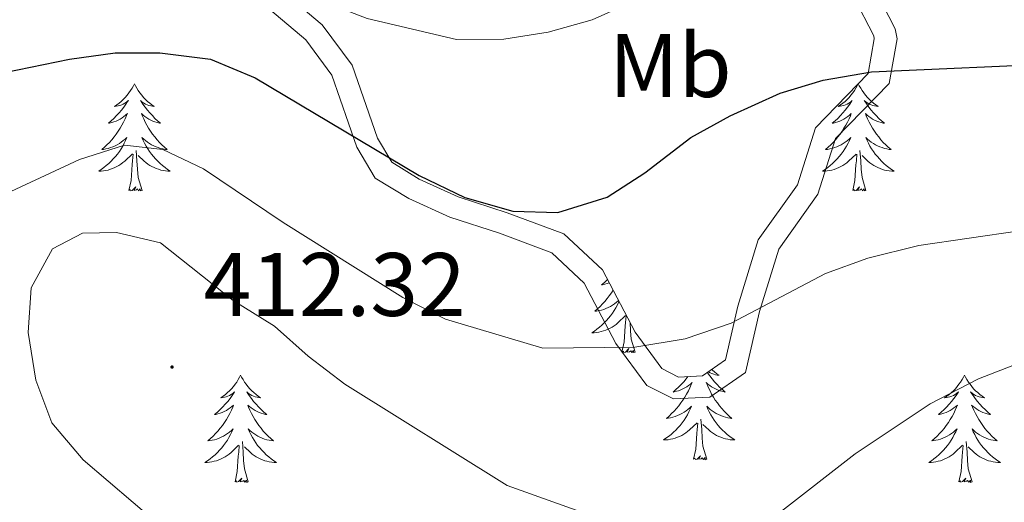
# Model space of a CAD drawing. Units: metres. Extents: x 586484 to 590976, y 4698502 to 4701528.
# Drawn here: x 589547 to 589656, y 4699032 to 4699085 of the extents above; entities that cross this region are included whole.
import ezdxf
from ezdxf.enums import TextEntityAlignment as Align

# ---------------------------------------------------------------- set-up
doc = ezdxf.new("R2010")
doc.units = ezdxf.units.M
doc.header["$MEASUREMENT"] = 0
for name, color, linetype, lineweight in [('Carátula', 7, 'Continuous', 5), ('Level 35', 92, 'Continuous', 0), ('Level 36', 19, 'Continuous', 40), ('Level 37', 92, 'Continuous', 0), ('Level 4', 36, 'Continuous', 30), ('Level 41', 19, 'Continuous', 0), ('Level 5', 36, 'Continuous', 0), ('Level 7', 1, 'Continuous', 0)]:
    doc.layers.add(name, color=color, linetype=linetype, lineweight=lineweight)
doc.styles.add('Arial', font='ARIAL.TTF', dxfattribs={"height": 0.2})

# ---------------------------------------------------------------- blocks, each defined once
blk = doc.blocks.new('5PATER')
at = {"layer": 'Carátula', "linetype": 'Continuous', "lineweight": 5}
h = blk.add_hatch(color=250, dxfattribs=at)
edge = h.paths.add_edge_path()
edge.add_ellipse((0, 0), major_axis=(-1.33, -1.34), ratio=0.999422, start_angle=0, end_angle=360)

msp = doc.modelspace()

# ---------------------------------------------------------------- linework, layer by layer
at = {"layer": 'Level 35', "color": 92, "linetype": 'Continuous', "lineweight": 0, "ltscale": 0.5}
msp.add_polyline3d([(589574.44, 4699089.7, 396.73), (589580.27, 4699084.77, 397.33), (589583.59, 4699080.3, 398.14), (589586.4, 4699072.17, 400.19), (589588, 4699069.49, 400.61), (589591.05, 4699067.59, 400.71), (589595.37, 4699065.63, 400.68), (589600.83, 4699063.85, 401.51), (589607.15, 4699061.52, 401.98), (589611.44, 4699057.5, 402.89), (589615.07, 4699050.58, 404.9), (589618.04, 4699046.52, 405.8), (589619.9, 4699045.58, 406), (589622.57, 4699045.71, 406.24), (589625.12, 4699047.51, 406.05), (589626.47, 4699053.49, 405.67), (589628.76, 4699060.87, 404.26), (589633.12, 4699066.99, 402.89), (589635.11, 4699073.33, 401.64), (589640.98, 4699079.36, 399.98), (589641.66, 4699083.21, 399.61), (589641.6, 4699083.55, 399.62), (589639.41, 4699087.8, 398.08)], dxfattribs=at)
at = {"layer": 'Level 36', "color": 92, "linetype": 'Continuous', "lineweight": 0}
for points in [[(589573.03, 4699087.69, 397.25), (589578.43, 4699083.1, 397.73), (589581.34, 4699079.16, 398.37), (589584.12, 4699071.15, 400.38), (589586.16, 4699067.73, 401.03), (589589.89, 4699065.44, 401.27), (589594.45, 4699063.38, 401.28), (589599.97, 4699061.58, 402.11), (589605.79, 4699059.42, 402.52), (589609.4, 4699056.03, 403.22), (589612.93, 4699049.31, 405.17), (589616.36, 4699044.63, 406.26), (589619.32, 4699043.15, 406.66), (589623.38, 4699043.33, 406.94), (589627.33, 4699046.09, 406.54), (589628.88, 4699052.88, 405.94), (589631.03, 4699059.82, 404.65), (589635.39, 4699065.94, 403.28), (589637.33, 4699072.11, 402.07), (589643.3, 4699078.26, 400.38), (589644.2, 4699083.23, 399.71), (589643.99, 4699084.33, 399.5), (589641.83, 4699088.54, 397.97)], [(589559.38, 4699078.21, 0.01), (589559.26, 4699077.99, 0.01), (589559.11, 4699077.71, 0.01), (589558.94, 4699077.45, 0.01), (589558.76, 4699077.19, 0.01), (589558.57, 4699076.94, 0.01), (589558.36, 4699076.7, 0.01), (589558.14, 4699076.48, 0.01), (589557.91, 4699076.26, 0.01), (589557.67, 4699076.06, 0.01), (589557.42, 4699075.87, 0.01), (589557.16, 4699075.69, 0.01), (589557.36, 4699075.71, 0.01), (589557.56, 4699075.75, 0.01), (589557.76, 4699075.81, 0.01), (589557.96, 4699075.87, 0.01), (589558.14, 4699075.96, 0.01), (589558.32, 4699076.06, 0.01), (589558.5, 4699076.17, 0.01), (589558.7, 4699076.36, 0.01), (589558.66, 4699076.3, 0.01), (589558.43, 4699075.95, 0.01), (589558.19, 4699075.62, 0.01), (589557.93, 4699075.29, 0.01), (589557.67, 4699074.97, 0.01), (589557.39, 4699074.67, 0.01), (589557.09, 4699074.37, 0.01), (589556.79, 4699074.09, 0.01), (589556.48, 4699073.82, 0.01), (589556.6, 4699073.84, 0.01), (589556.85, 4699073.9, 0.01), (589557.09, 4699073.97, 0.01), (589557.33, 4699074.06, 0.01), (589557.56, 4699074.17, 0.01), (589557.78, 4699074.28, 0.01), (589558, 4699074.41, 0.01), (589558.2, 4699074.56, 0.01), (589558.4, 4699074.72, 0.01), (589558.59, 4699074.89, 0.01), (589558.5, 4699074.67, 0.01), (589558.34, 4699074.3, 0.01), (589558.17, 4699073.95, 0.01), (589557.99, 4699073.6, 0.01), (589557.79, 4699073.26, 0.01), (589557.58, 4699072.93, 0.01), (589557.35, 4699072.61, 0.01), (589557.11, 4699072.3, 0.01), (589556.86, 4699071.99, 0.01), (589556.59, 4699071.7, 0.01), (589556.32, 4699071.42, 0.01), (589556.03, 4699071.15, 0.01), (589555.74, 4699070.89, 0.01), (589555.93, 4699070.92, 0.01), (589556.2, 4699070.97, 0.01), (589556.46, 4699071.03, 0.01), (589556.72, 4699071.11, 0.01), (589556.98, 4699071.2, 0.01), (589557.22, 4699071.31, 0.01), (589557.46, 4699071.43, 0.01), (589557.7, 4699071.57, 0.01), (589557.92, 4699071.72, 0.01), (589558.14, 4699071.89, 0.01), (589558.34, 4699072.06, 0.01), (589558.54, 4699072.25, 0.01), (589558.4, 4699071.92, 0.01)], [(589559.38, 4699078.21, 0.01), (589559.49, 4699077.99, 0.01), (589559.64, 4699077.71, 0.01), (589559.81, 4699077.45, 0.01), (589559.99, 4699077.19, 0.01), (589560.19, 4699076.94, 0.01), (589560.39, 4699076.7, 0.01), (589560.61, 4699076.48, 0.01), (589560.84, 4699076.26, 0.01), (589561.08, 4699076.06, 0.01), (589561.33, 4699075.87, 0.01), (589561.59, 4699075.69, 0.01), (589561.39, 4699075.71, 0.01), (589561.19, 4699075.75, 0.01), (589560.99, 4699075.81, 0.01), (589560.8, 4699075.87, 0.01), (589560.61, 4699075.96, 0.01), (589560.43, 4699076.06, 0.01), (589560.25, 4699076.17, 0.01), (589560.05, 4699076.36, 0.01), (589560.09, 4699076.3, 0.01), (589560.32, 4699075.95, 0.01), (589560.56, 4699075.62, 0.01), (589560.82, 4699075.29, 0.01), (589561.09, 4699074.97, 0.01), (589561.37, 4699074.67, 0.01), (589561.66, 4699074.37, 0.01), (589561.96, 4699074.09, 0.01), (589562.27, 4699073.82, 0.01), (589562.15, 4699073.84, 0.01), (589561.9, 4699073.9, 0.01), (589561.66, 4699073.97, 0.01), (589561.43, 4699074.06, 0.01), (589561.2, 4699074.17, 0.01), (589560.97, 4699074.28, 0.01), (589560.76, 4699074.41, 0.01), (589560.55, 4699074.56, 0.01), (589560.35, 4699074.72, 0.01), (589560.16, 4699074.89, 0.01), (589560.25, 4699074.67, 0.01), (589560.41, 4699074.3, 0.01), (589560.58, 4699073.95, 0.01), (589560.76, 4699073.6, 0.01), (589560.96, 4699073.26, 0.01), (589561.18, 4699072.93, 0.01), (589561.4, 4699072.61, 0.01), (589561.64, 4699072.3, 0.01), (589561.89, 4699071.99, 0.01), (589562.16, 4699071.7, 0.01), (589562.43, 4699071.42, 0.01), (589562.72, 4699071.15, 0.01), (589563.02, 4699070.89, 0.01), (589562.82, 4699070.92, 0.01), (589562.55, 4699070.97, 0.01), (589562.29, 4699071.03, 0.01), (589562.03, 4699071.11, 0.01), (589561.78, 4699071.2, 0.01), (589561.53, 4699071.31, 0.01), (589561.29, 4699071.43, 0.01), (589561.05, 4699071.57, 0.01), (589560.83, 4699071.72, 0.01), (589560.61, 4699071.89, 0.01), (589560.41, 4699072.06, 0.01), (589560.21, 4699072.25, 0.01), (589560.35, 4699071.92, 0.01)], [(589639.88, 4699078.21, 0.01), (589639.77, 4699077.99, 0.01), (589639.62, 4699077.71, 0.01), (589639.45, 4699077.45, 0.01), (589639.26, 4699077.19, 0.01), (589639.07, 4699076.94, 0.01), (589638.86, 4699076.7, 0.01), (589638.64, 4699076.48, 0.01), (589638.42, 4699076.26, 0.01), (589638.18, 4699076.06, 0.01), (589637.92, 4699075.87, 0.01), (589637.66, 4699075.69, 0.01), (589637.86, 4699075.71, 0.01), (589638.07, 4699075.75, 0.01), (589638.26, 4699075.81, 0.01), (589638.46, 4699075.87, 0.01), (589638.65, 4699075.96, 0.01), (589638.83, 4699076.06, 0.01), (589639, 4699076.17, 0.01), (589639.21, 4699076.36, 0.01), (589639.17, 4699076.3, 0.01), (589638.94, 4699075.95, 0.01), (589638.7, 4699075.61, 0.01), (589638.44, 4699075.29, 0.01), (589638.17, 4699074.97, 0.01), (589637.89, 4699074.67, 0.01), (589637.6, 4699074.37, 0.01), (589637.3, 4699074.09, 0.01), (589636.98, 4699073.82, 0.01), (589637.11, 4699073.84, 0.01), (589637.35, 4699073.9, 0.01), (589637.6, 4699073.97, 0.01), (589637.83, 4699074.06, 0.01), (589638.06, 4699074.17, 0.01), (589638.28, 4699074.28, 0.01), (589638.5, 4699074.41, 0.01), (589638.71, 4699074.56, 0.01), (589638.9, 4699074.72, 0.01), (589639.09, 4699074.89, 0.01), (589639, 4699074.66, 0.01), (589638.85, 4699074.3, 0.01), (589638.68, 4699073.95, 0.01), (589638.49, 4699073.6, 0.01), (589638.29, 4699073.26, 0.01), (589638.08, 4699072.93, 0.01), (589637.85, 4699072.61, 0.01), (589637.61, 4699072.3, 0.01), (589637.36, 4699071.99, 0.01), (589637.1, 4699071.7, 0.01), (589636.82, 4699071.42, 0.01), (589636.54, 4699071.15, 0.01), (589636.24, 4699070.89, 0.01), (589636.44, 4699070.92, 0.01), (589636.7, 4699070.97, 0.01), (589636.97, 4699071.03, 0.01), (589637.22, 4699071.11, 0.01), (589637.48, 4699071.2, 0.01), (589637.73, 4699071.31, 0.01), (589637.97, 4699071.43, 0.01), (589638.2, 4699071.57, 0.01), (589638.43, 4699071.72, 0.01), (589638.64, 4699071.88, 0.01), (589638.85, 4699072.06, 0.01), (589639.04, 4699072.25, 0.01), (589638.9, 4699071.92, 0.01)], [(589639.88, 4699078.21, 0.01), (589639.99, 4699077.99, 0.01), (589640.15, 4699077.71, 0.01), (589640.32, 4699077.45, 0.01), (589640.5, 4699077.19, 0.01), (589640.69, 4699076.94, 0.01), (589640.9, 4699076.7, 0.01), (589641.12, 4699076.48, 0.01), (589641.35, 4699076.26, 0.01), (589641.59, 4699076.06, 0.01), (589641.84, 4699075.87, 0.01), (589642.1, 4699075.69, 0.01), (589641.9, 4699075.71, 0.01), (589641.7, 4699075.75, 0.01), (589641.5, 4699075.81, 0.01), (589641.3, 4699075.87, 0.01), (589641.11, 4699075.96, 0.01), (589640.93, 4699076.06, 0.01), (589640.76, 4699076.17, 0.01), (589640.55, 4699076.36, 0.01), (589640.59, 4699076.3, 0.01), (589640.82, 4699075.95, 0.01), (589641.07, 4699075.61, 0.01), (589641.32, 4699075.29, 0.01), (589641.59, 4699074.97, 0.01), (589641.87, 4699074.67, 0.01), (589642.16, 4699074.37, 0.01), (589642.47, 4699074.09, 0.01), (589642.78, 4699073.82, 0.01), (589642.66, 4699073.84, 0.01), (589642.41, 4699073.9, 0.01), (589642.17, 4699073.97, 0.01), (589641.93, 4699074.06, 0.01), (589641.7, 4699074.17, 0.01), (589641.48, 4699074.28, 0.01), (589641.26, 4699074.41, 0.01), (589641.05, 4699074.56, 0.01), (589640.86, 4699074.72, 0.01), (589640.67, 4699074.89, 0.01), (589640.76, 4699074.66, 0.01), (589640.91, 4699074.3, 0.01), (589641.08, 4699073.95, 0.01), (589641.27, 4699073.6, 0.01), (589641.47, 4699073.26, 0.01), (589641.68, 4699072.93, 0.01), (589641.91, 4699072.61, 0.01), (589642.15, 4699072.3, 0.01), (589642.4, 4699071.99, 0.01), (589642.66, 4699071.7, 0.01), (589642.94, 4699071.42, 0.01), (589643.22, 4699071.15, 0.01), (589643.52, 4699070.89, 0.01), (589643.33, 4699070.92, 0.01), (589643.06, 4699070.97, 0.01), (589642.8, 4699071.03, 0.01), (589642.54, 4699071.11, 0.01), (589642.28, 4699071.2, 0.01), (589642.03, 4699071.31, 0.01), (589641.79, 4699071.43, 0.01), (589641.56, 4699071.57, 0.01), (589641.33, 4699071.72, 0.01), (589641.12, 4699071.88, 0.01), (589640.91, 4699072.06, 0.01), (589640.72, 4699072.25, 0.01), (589640.86, 4699071.92, 0.01)], [(589558.4, 4699071.92, 0.01), (589558.24, 4699071.6, 0.01), (589558.08, 4699071.29, 0.01), (589557.89, 4699070.98, 0.01), (589557.7, 4699070.69, 0.01), (589557.48, 4699070.4, 0.01), (589557.26, 4699070.12, 0.01), (589557.03, 4699069.85, 0.01), (589556.78, 4699069.59, 0.01), (589556.52, 4699069.35, 0.01), (589556.25, 4699069.11, 0.01), (589555.98, 4699068.89, 0.01), (589555.69, 4699068.68, 0.01), (589555.4, 4699068.49, 0.01), (589555.66, 4699068.5, 0.01), (589555.92, 4699068.53, 0.01), (589556.19, 4699068.57, 0.01), (589556.44, 4699068.62, 0.01), (589556.7, 4699068.7, 0.01), (589556.95, 4699068.78, 0.01), (589557.19, 4699068.89, 0.01), (589557.43, 4699069, 0.01), (589557.66, 4699069.13, 0.01), (589557.88, 4699069.28, 0.01), (589558.1, 4699069.44, 0.01), (589558.3, 4699069.61, 0.01), (589559.15, 4699070.41, 0.01)], [(589560.35, 4699071.92, 0.01), (589560.51, 4699071.6, 0.01), (589560.68, 4699071.29, 0.01), (589560.86, 4699070.98, 0.01), (589561.06, 4699070.69, 0.01), (589561.27, 4699070.4, 0.01), (589561.49, 4699070.12, 0.01), (589561.72, 4699069.85, 0.01), (589561.97, 4699069.59, 0.01), (589562.23, 4699069.35, 0.01), (589562.5, 4699069.11, 0.01), (589562.78, 4699068.89, 0.01), (589563.07, 4699068.68, 0.01), (589563.36, 4699068.49, 0.01), (589563.09, 4699068.5, 0.01), (589562.83, 4699068.53, 0.01), (589562.57, 4699068.57, 0.01), (589562.31, 4699068.62, 0.01), (589562.05, 4699068.7, 0.01), (589561.8, 4699068.78, 0.01), (589561.56, 4699068.89, 0.01), (589561.32, 4699069, 0.01), (589561.09, 4699069.13, 0.01), (589560.87, 4699069.28, 0.01), (589560.66, 4699069.44, 0.01), (589560.45, 4699069.61, 0.01), (589559.79, 4699070.23, 0.01)], [(589638.9, 4699071.92, 0.01), (589638.75, 4699071.6, 0.01), (589638.58, 4699071.29, 0.01), (589638.4, 4699070.98, 0.01), (589638.2, 4699070.68, 0.01), (589637.99, 4699070.4, 0.01), (589637.77, 4699070.12, 0.01), (589637.53, 4699069.85, 0.01), (589637.29, 4699069.59, 0.01), (589637.03, 4699069.35, 0.01), (589636.76, 4699069.11, 0.01), (589636.48, 4699068.89, 0.01), (589636.19, 4699068.68, 0.01), (589635.9, 4699068.49, 0.01), (589636.17, 4699068.5, 0.01), (589636.43, 4699068.53, 0.01), (589636.69, 4699068.57, 0.01), (589636.95, 4699068.62, 0.01), (589637.2, 4699068.69, 0.01), (589637.46, 4699068.78, 0.01), (589637.7, 4699068.89, 0.01), (589637.94, 4699069, 0.01), (589638.17, 4699069.13, 0.01), (589638.39, 4699069.28, 0.01), (589638.6, 4699069.43, 0.01), (589638.8, 4699069.61, 0.01), (589639.65, 4699070.4, 0.01)], [(589640.86, 4699071.92, 0.01), (589641.01, 4699071.6, 0.01), (589641.18, 4699071.29, 0.01), (589641.36, 4699070.98, 0.01), (589641.56, 4699070.68, 0.01), (589641.77, 4699070.4, 0.01), (589642, 4699070.12, 0.01), (589642.23, 4699069.85, 0.01), (589642.48, 4699069.59, 0.01), (589642.73, 4699069.35, 0.01), (589643, 4699069.11, 0.01), (589643.28, 4699068.89, 0.01), (589643.57, 4699068.68, 0.01), (589643.86, 4699068.49, 0.01), (589643.6, 4699068.5, 0.01), (589643.33, 4699068.53, 0.01), (589643.07, 4699068.57, 0.01), (589642.81, 4699068.62, 0.01), (589642.56, 4699068.69, 0.01), (589642.31, 4699068.78, 0.01), (589642.06, 4699068.89, 0.01), (589641.82, 4699069, 0.01), (589641.6, 4699069.13, 0.01), (589641.37, 4699069.28, 0.01), (589641.16, 4699069.43, 0.01), (589640.96, 4699069.61, 0.01), (589640.3, 4699070.23, 0.01)], [(589558.76, 4699066.36, 0.01), (589559, 4699067.47, 0.01), (589559.12, 4699069.22, 0.01), (589559.16, 4699069.65, 0.01), (589559.23, 4699070.37, 0.01)], [(589560.23, 4699066.36, 0.01), (589559.8, 4699067.8, 0.01), (589559.71, 4699068.7, 0.01), (589559.66, 4699069.65, 0.01), (589559.56, 4699070.81, 0.01)], [(589639.26, 4699066.35, 0.01), (589639.51, 4699067.47, 0.01), (589639.62, 4699069.21, 0.01), (589639.67, 4699069.65, 0.01), (589639.73, 4699070.37, 0.01)], [(589640.73, 4699066.35, 0.01), (589640.3, 4699067.79, 0.01), (589640.21, 4699068.7, 0.01), (589640.17, 4699069.65, 0.01), (589640.06, 4699070.81, 0.01)], [(589560.23, 4699066.36, 0.01), (589560.05, 4699066.29, 0.01), (589560.03, 4699066.53, 0.01), (589559.84, 4699066.31, 0.01), (589559.72, 4699066.51, 0.01), (589559.6, 4699066.4, 0.01), (589559.33, 4699066.35, 0.01), (589559.53, 4699066.74, 0.01), (589559.14, 4699066.36, 0.01), (589558.96, 4699066.31, 0.01), (589558.91, 4699066.47, 0.01), (589558.76, 4699066.36, 0.01)], [(589640.73, 4699066.35, 0.01), (589640.56, 4699066.29, 0.01), (589640.54, 4699066.53, 0.01), (589640.35, 4699066.3, 0.01), (589640.23, 4699066.51, 0.01), (589640.11, 4699066.4, 0.01), (589639.84, 4699066.35, 0.01), (589640.03, 4699066.74, 0.01), (589639.65, 4699066.36, 0.01), (589639.46, 4699066.3, 0.01), (589639.42, 4699066.47, 0.01), (589639.26, 4699066.35, 0.01)], [(589612, 4699056.45, 0.01), (589611.94, 4699056.39, 0.01), (589611.64, 4699056.11, 0.01), (589611.32, 4699055.83, 0.01), (589611.45, 4699055.86, 0.01), (589611.69, 4699055.92, 0.01), (589611.94, 4699055.99, 0.01), (589612.17, 4699056.08, 0.01), (589612.19, 4699056.08, 0.01)], [(589612.62, 4699055.26, 0.01), (589612.42, 4699054.95, 0.01), (589612.19, 4699054.62, 0.01), (589611.96, 4699054.31, 0.01), (589611.7, 4699054.01, 0.01), (589611.44, 4699053.72, 0.01), (589611.16, 4699053.44, 0.01), (589610.88, 4699053.17, 0.01), (589610.58, 4699052.91, 0.01), (589610.78, 4699052.93, 0.01), (589611.04, 4699052.98, 0.01), (589611.31, 4699053.04, 0.01), (589611.57, 4699053.12, 0.01), (589611.82, 4699053.22, 0.01), (589612.07, 4699053.32, 0.01), (589612.31, 4699053.45, 0.01), (589612.54, 4699053.59, 0.01), (589612.77, 4699053.73, 0.01), (589612.98, 4699053.9, 0.01), (589613.19, 4699054.07, 0.01), (589613.22, 4699054.11, 0.01)], [(589613.28, 4699054.01, 0.01), (589613.24, 4699053.94, 0.01), (589613.09, 4699053.61, 0.01), (589612.92, 4699053.3, 0.01), (589612.74, 4699053, 0.01), (589612.54, 4699052.7, 0.01), (589612.33, 4699052.41, 0.01), (589612.11, 4699052.13, 0.01), (589611.87, 4699051.87, 0.01), (589611.63, 4699051.61, 0.01), (589611.37, 4699051.36, 0.01), (589611.1, 4699051.13, 0.01), (589610.82, 4699050.91, 0.01), (589610.53, 4699050.7, 0.01), (589610.24, 4699050.51, 0.01), (589610.51, 4699050.51, 0.01), (589610.77, 4699050.54, 0.01), (589611.03, 4699050.58, 0.01), (589611.29, 4699050.64, 0.01), (589611.55, 4699050.71, 0.01), (589611.8, 4699050.8, 0.01), (589612.04, 4699050.9, 0.01), (589612.28, 4699051.02, 0.01), (589612.51, 4699051.15, 0.01), (589612.73, 4699051.29, 0.01), (589612.94, 4699051.45, 0.01), (589613.15, 4699051.62, 0.01), (589613.99, 4699052.42, 0.01)], [(589613.6, 4699048.37, 0.01), (589613.85, 4699049.49, 0.01), (589613.96, 4699051.23, 0.01), (589614.01, 4699051.66, 0.01), (589614.07, 4699052.39, 0.01)], [(589615.07, 4699048.37, 0.01), (589614.64, 4699049.81, 0.01), (589614.55, 4699050.71, 0.01), (589614.51, 4699051.66, 0.01)], [(589615.07, 4699048.37, 0.01), (589614.9, 4699048.3, 0.01), (589614.88, 4699048.54, 0.01), (589614.69, 4699048.32, 0.01), (589614.57, 4699048.52, 0.01), (589614.45, 4699048.41, 0.01), (589614.18, 4699048.36, 0.01), (589614.37, 4699048.75, 0.01), (589613.99, 4699048.37, 0.01), (589613.8, 4699048.32, 0.01), (589613.76, 4699048.48, 0.01), (589613.6, 4699048.37, 0.01)], [(589623.1, 4699046.08, 0.01), (589623.12, 4699046.05, 0.01), (589623.37, 4699045.71, 0.01), (589623.62, 4699045.39, 0.01), (589623.89, 4699045.07, 0.01), (589624.17, 4699044.76, 0.01), (589624.46, 4699044.47, 0.01), (589624.77, 4699044.19, 0.01), (589625.08, 4699043.92, 0.01), (589624.96, 4699043.94, 0.01), (589624.71, 4699044, 0.01), (589624.47, 4699044.07, 0.01), (589624.23, 4699044.16, 0.01), (589624, 4699044.26, 0.01), (589623.78, 4699044.38, 0.01), (589623.56, 4699044.51, 0.01), (589623.36, 4699044.65, 0.01), (589623.16, 4699044.81, 0.01), (589622.97, 4699044.98, 0.01), (589623.06, 4699044.76, 0.01), (589623.22, 4699044.4, 0.01), (589623.39, 4699044.05, 0.01), (589623.57, 4699043.7, 0.01), (589623.77, 4699043.36, 0.01), (589623.98, 4699043.03, 0.01), (589624.21, 4699042.71, 0.01), (589624.45, 4699042.39, 0.01), (589624.7, 4699042.09, 0.01), (589624.96, 4699041.8, 0.01), (589625.24, 4699041.52, 0.01), (589625.53, 4699041.25, 0.01), (589625.82, 4699040.99, 0.01), (589625.63, 4699041.01, 0.01), (589625.36, 4699041.06, 0.01), (589625.1, 4699041.12, 0.01)], [(589623.58, 4699046.42, 0.01), (589623.65, 4699046.36, 0.01), (589623.89, 4699046.15, 0.01), (589624.14, 4699045.96, 0.01), (589624.4, 4699045.79, 0.01), (589624.2, 4699045.81, 0.01), (589624, 4699045.85, 0.01), (589623.8, 4699045.9, 0.01), (589623.6, 4699045.97, 0.01), (589623.41, 4699046.05, 0.01), (589623.23, 4699046.15, 0.01), (589623.22, 4699046.17, 0.01)], [(589571.19, 4699045.79, 0.01), (589571.08, 4699045.57, 0.01), (589570.93, 4699045.3, 0.01), (589570.76, 4699045.03, 0.01), (589570.58, 4699044.78, 0.01), (589570.38, 4699044.53, 0.01), (589570.18, 4699044.29, 0.01), (589569.96, 4699044.07, 0.01), (589569.73, 4699043.85, 0.01), (589569.49, 4699043.65, 0.01), (589569.24, 4699043.45, 0.01), (589568.98, 4699043.28, 0.01), (589569.17, 4699043.3, 0.01), (589569.38, 4699043.34, 0.01), (589569.58, 4699043.39, 0.01), (589569.77, 4699043.46, 0.01), (589569.96, 4699043.55, 0.01), (589570.14, 4699043.65, 0.01), (589570.32, 4699043.76, 0.01), (589570.52, 4699043.95, 0.01), (589570.48, 4699043.88, 0.01), (589570.25, 4699043.54, 0.01), (589570.01, 4699043.2, 0.01), (589569.75, 4699042.88, 0.01), (589569.48, 4699042.56, 0.01), (589569.2, 4699042.26, 0.01), (589568.91, 4699041.96, 0.01), (589568.61, 4699041.68, 0.01), (589568.29, 4699041.41, 0.01), (589568.42, 4699041.43, 0.01), (589568.66, 4699041.49, 0.01), (589568.91, 4699041.56, 0.01), (589569.14, 4699041.65, 0.01), (589569.37, 4699041.75, 0.01), (589569.6, 4699041.87, 0.01), (589569.81, 4699042, 0.01), (589570.02, 4699042.15, 0.01), (589570.22, 4699042.3, 0.01), (589570.4, 4699042.47, 0.01), (589570.32, 4699042.25, 0.01), (589570.16, 4699041.89, 0.01), (589569.99, 4699041.54, 0.01), (589569.8, 4699041.19, 0.01), (589569.6, 4699040.85, 0.01), (589569.39, 4699040.52, 0.01), (589569.16, 4699040.2, 0.01), (589568.92, 4699039.89, 0.01), (589568.67, 4699039.58, 0.01), (589568.41, 4699039.29, 0.01), (589568.14, 4699039.01, 0.01), (589567.85, 4699038.74, 0.01), (589567.55, 4699038.48, 0.01), (589567.75, 4699038.51, 0.01), (589568.01, 4699038.55, 0.01), (589568.28, 4699038.62, 0.01), (589568.54, 4699038.69, 0.01), (589568.79, 4699038.79, 0.01), (589569.04, 4699038.9, 0.01), (589569.28, 4699039.02, 0.01), (589569.51, 4699039.16, 0.01), (589569.74, 4699039.31, 0.01), (589569.96, 4699039.47, 0.01), (589570.16, 4699039.65, 0.01), (589570.36, 4699039.84, 0.01), (589570.22, 4699039.51, 0.01)], [(589571.19, 4699045.79, 0.01), (589571.3, 4699045.57, 0.01), (589571.46, 4699045.3, 0.01), (589571.63, 4699045.03, 0.01), (589571.81, 4699044.78, 0.01), (589572, 4699044.53, 0.01), (589572.21, 4699044.29, 0.01), (589572.43, 4699044.07, 0.01), (589572.66, 4699043.85, 0.01), (589572.9, 4699043.65, 0.01), (589573.15, 4699043.45, 0.01), (589573.41, 4699043.28, 0.01), (589573.21, 4699043.3, 0.01), (589573.01, 4699043.34, 0.01), (589572.81, 4699043.39, 0.01), (589572.61, 4699043.46, 0.01), (589572.42, 4699043.55, 0.01), (589572.24, 4699043.65, 0.01), (589572.07, 4699043.76, 0.01), (589571.86, 4699043.95, 0.01), (589571.9, 4699043.88, 0.01), (589572.14, 4699043.54, 0.01), (589572.38, 4699043.2, 0.01), (589572.63, 4699042.88, 0.01), (589572.9, 4699042.56, 0.01), (589573.18, 4699042.26, 0.01), (589573.47, 4699041.96, 0.01), (589573.78, 4699041.68, 0.01), (589574.09, 4699041.41, 0.01), (589573.97, 4699041.43, 0.01), (589573.72, 4699041.49, 0.01), (589573.48, 4699041.56, 0.01), (589573.24, 4699041.65, 0.01), (589573.01, 4699041.75, 0.01), (589572.79, 4699041.87, 0.01), (589572.57, 4699042, 0.01), (589572.36, 4699042.15, 0.01), (589572.17, 4699042.3, 0.01), (589571.98, 4699042.47, 0.01), (589572.07, 4699042.25, 0.01), (589572.22, 4699041.89, 0.01), (589572.4, 4699041.54, 0.01), (589572.58, 4699041.19, 0.01), (589572.78, 4699040.85, 0.01), (589572.99, 4699040.52, 0.01), (589573.22, 4699040.2, 0.01), (589573.46, 4699039.89, 0.01), (589573.71, 4699039.58, 0.01), (589573.97, 4699039.29, 0.01), (589574.25, 4699039.01, 0.01), (589574.54, 4699038.74, 0.01), (589574.83, 4699038.48, 0.01), (589574.64, 4699038.51, 0.01), (589574.37, 4699038.55, 0.01), (589574.11, 4699038.62, 0.01), (589573.85, 4699038.69, 0.01), (589573.59, 4699038.79, 0.01), (589573.34, 4699038.9, 0.01), (589573.1, 4699039.02, 0.01), (589572.87, 4699039.16, 0.01), (589572.64, 4699039.31, 0.01), (589572.43, 4699039.47, 0.01), (589572.22, 4699039.65, 0.01), (589572.03, 4699039.84, 0.01), (589572.17, 4699039.51, 0.01)], [(589620.93, 4699045.63, 0.01), (589620.74, 4699045.39, 0.01), (589620.47, 4699045.07, 0.01), (589620.19, 4699044.76, 0.01), (589619.9, 4699044.47, 0.01), (589619.6, 4699044.19, 0.01), (589619.28, 4699043.92, 0.01), (589619.41, 4699043.94, 0.01), (589619.65, 4699044, 0.01), (589619.9, 4699044.07, 0.01), (589620.13, 4699044.16, 0.01), (589620.36, 4699044.26, 0.01), (589620.59, 4699044.38, 0.01), (589620.8, 4699044.51, 0.01), (589621.01, 4699044.65, 0.01), (589621.21, 4699044.81, 0.01), (589621.39, 4699044.98, 0.01), (589621.3, 4699044.76, 0.01), (589621.15, 4699044.4, 0.01), (589620.98, 4699044.05, 0.01), (589620.79, 4699043.7, 0.01), (589620.59, 4699043.36, 0.01), (589620.38, 4699043.03, 0.01), (589620.15, 4699042.71, 0.01), (589619.92, 4699042.39, 0.01), (589619.66, 4699042.09, 0.01), (589619.4, 4699041.8, 0.01), (589619.12, 4699041.52, 0.01), (589618.84, 4699041.25, 0.01), (589618.54, 4699040.99, 0.01), (589618.74, 4699041.01, 0.01), (589619, 4699041.06, 0.01), (589619.27, 4699041.12, 0.01), (589619.53, 4699041.2, 0.01)], [(589651.7, 4699045.79, 0.01), (589651.59, 4699045.57, 0.01), (589651.43, 4699045.3, 0.01), (589651.26, 4699045.03, 0.01), (589651.08, 4699044.78, 0.01), (589650.89, 4699044.53, 0.01), (589650.68, 4699044.29, 0.01), (589650.46, 4699044.06, 0.01), (589650.23, 4699043.85, 0.01), (589649.99, 4699043.65, 0.01), (589649.74, 4699043.45, 0.01), (589649.48, 4699043.28, 0.01), (589649.68, 4699043.3, 0.01), (589649.88, 4699043.34, 0.01), (589650.08, 4699043.39, 0.01), (589650.28, 4699043.46, 0.01), (589650.46, 4699043.55, 0.01), (589650.65, 4699043.65, 0.01), (589650.82, 4699043.76, 0.01), (589651.02, 4699043.95, 0.01), (589650.98, 4699043.88, 0.01), (589650.75, 4699043.54, 0.01), (589650.51, 4699043.2, 0.01), (589650.26, 4699042.88, 0.01), (589649.99, 4699042.56, 0.01), (589649.71, 4699042.25, 0.01), (589649.42, 4699041.96, 0.01), (589649.11, 4699041.68, 0.01), (589648.8, 4699041.41, 0.01), (589648.92, 4699041.43, 0.01), (589649.17, 4699041.49, 0.01), (589649.41, 4699041.56, 0.01), (589649.65, 4699041.65, 0.01), (589649.88, 4699041.75, 0.01), (589650.1, 4699041.87, 0.01), (589650.32, 4699042, 0.01), (589650.52, 4699042.15, 0.01), (589650.72, 4699042.3, 0.01), (589650.91, 4699042.47, 0.01), (589650.82, 4699042.25, 0.01), (589650.66, 4699041.89, 0.01), (589650.49, 4699041.54, 0.01), (589650.31, 4699041.19, 0.01), (589650.11, 4699040.85, 0.01), (589649.9, 4699040.52, 0.01), (589649.67, 4699040.2, 0.01), (589649.43, 4699039.88, 0.01), (589649.18, 4699039.58, 0.01), (589648.92, 4699039.29, 0.01), (589648.64, 4699039.01, 0.01), (589648.35, 4699038.74, 0.01), (589648.06, 4699038.48, 0.01), (589648.25, 4699038.51, 0.01), (589648.52, 4699038.55, 0.01), (589648.78, 4699038.61, 0.01), (589649.04, 4699038.69, 0.01), (589649.3, 4699038.79, 0.01), (589649.54, 4699038.9, 0.01), (589649.78, 4699039.02, 0.01), (589650.02, 4699039.16, 0.01), (589650.24, 4699039.31, 0.01), (589650.46, 4699039.47, 0.01), (589650.67, 4699039.65, 0.01), (589650.86, 4699039.83, 0.01), (589650.72, 4699039.51, 0.01)], [(589651.7, 4699045.79, 0.01), (589651.81, 4699045.57, 0.01), (589651.96, 4699045.3, 0.01), (589652.13, 4699045.03, 0.01), (589652.31, 4699044.78, 0.01), (589652.51, 4699044.53, 0.01), (589652.71, 4699044.29, 0.01), (589652.93, 4699044.06, 0.01), (589653.16, 4699043.85, 0.01), (589653.4, 4699043.65, 0.01), (589653.65, 4699043.45, 0.01), (589653.91, 4699043.28, 0.01), (589653.72, 4699043.3, 0.01), (589653.51, 4699043.34, 0.01), (589653.31, 4699043.39, 0.01), (589653.12, 4699043.46, 0.01), (589652.93, 4699043.55, 0.01), (589652.75, 4699043.65, 0.01), (589652.57, 4699043.76, 0.01), (589652.37, 4699043.95, 0.01), (589652.41, 4699043.88, 0.01), (589652.64, 4699043.54, 0.01), (589652.88, 4699043.2, 0.01), (589653.14, 4699042.88, 0.01), (589653.41, 4699042.56, 0.01), (589653.69, 4699042.25, 0.01), (589653.98, 4699041.96, 0.01), (589654.28, 4699041.68, 0.01), (589654.6, 4699041.41, 0.01), (589654.47, 4699041.43, 0.01), (589654.22, 4699041.49, 0.01), (589653.98, 4699041.56, 0.01), (589653.75, 4699041.65, 0.01), (589653.52, 4699041.75, 0.01), (589653.29, 4699041.87, 0.01), (589653.08, 4699042, 0.01), (589652.87, 4699042.15, 0.01), (589652.67, 4699042.3, 0.01), (589652.49, 4699042.47, 0.01), (589652.57, 4699042.25, 0.01), (589652.73, 4699041.89, 0.01), (589652.9, 4699041.54, 0.01), (589653.09, 4699041.19, 0.01), (589653.29, 4699040.85, 0.01), (589653.5, 4699040.52, 0.01), (589653.72, 4699040.2, 0.01), (589653.96, 4699039.88, 0.01), (589654.22, 4699039.58, 0.01), (589654.48, 4699039.29, 0.01), (589654.75, 4699039.01, 0.01), (589655.04, 4699038.74, 0.01), (589655.34, 4699038.48, 0.01), (589655.14, 4699038.51, 0.01), (589654.88, 4699038.55, 0.01), (589654.61, 4699038.61, 0.01), (589654.35, 4699038.69, 0.01), (589654.1, 4699038.79, 0.01), (589653.85, 4699038.9, 0.01), (589653.61, 4699039.02, 0.01), (589653.38, 4699039.16, 0.01), (589653.15, 4699039.31, 0.01), (589652.93, 4699039.47, 0.01), (589652.73, 4699039.65, 0.01), (589652.53, 4699039.83, 0.01), (589652.67, 4699039.51, 0.01)], [(589619.53, 4699041.2, 0.01), (589619.78, 4699041.3, 0.01), (589620.03, 4699041.41, 0.01), (589620.27, 4699041.53, 0.01), (589620.5, 4699041.67, 0.01), (589620.73, 4699041.82, 0.01), (589620.94, 4699041.98, 0.01), (589621.15, 4699042.16, 0.01), (589621.35, 4699042.34, 0.01), (589621.2, 4699042.02, 0.01), (589621.05, 4699041.7, 0.01), (589620.88, 4699041.38, 0.01), (589620.7, 4699041.08, 0.01), (589620.5, 4699040.78, 0.01), (589620.29, 4699040.49, 0.01), (589620.07, 4699040.21, 0.01), (589619.83, 4699039.95, 0.01), (589619.59, 4699039.69, 0.01), (589619.33, 4699039.44, 0.01), (589619.06, 4699039.21, 0.01), (589618.78, 4699038.99, 0.01), (589618.49, 4699038.78, 0.01), (589618.2, 4699038.59, 0.01), (589618.47, 4699038.6, 0.01), (589618.73, 4699038.62, 0.01), (589618.99, 4699038.66, 0.01), (589619.25, 4699038.72, 0.01), (589619.51, 4699038.79, 0.01), (589619.76, 4699038.88, 0.01), (589620, 4699038.98, 0.01), (589620.24, 4699039.1, 0.01), (589620.47, 4699039.23, 0.01), (589620.69, 4699039.37, 0.01), (589620.9, 4699039.53, 0.01), (589621.11, 4699039.7, 0.01), (589621.95, 4699040.5, 0.01)], [(589625.1, 4699041.12, 0.01), (589624.84, 4699041.2, 0.01), (589624.58, 4699041.3, 0.01), (589624.34, 4699041.41, 0.01), (589624.09, 4699041.53, 0.01), (589623.86, 4699041.67, 0.01), (589623.64, 4699041.82, 0.01), (589623.42, 4699041.98, 0.01), (589623.21, 4699042.16, 0.01), (589623.02, 4699042.34, 0.01), (589623.16, 4699042.02, 0.01), (589623.31, 4699041.7, 0.01), (589623.48, 4699041.38, 0.01), (589623.67, 4699041.08, 0.01), (589623.86, 4699040.78, 0.01), (589624.07, 4699040.49, 0.01), (589624.3, 4699040.21, 0.01), (589624.53, 4699039.95, 0.01), (589624.78, 4699039.69, 0.01), (589625.04, 4699039.44, 0.01), (589625.3, 4699039.21, 0.01), (589625.58, 4699038.99, 0.01), (589625.87, 4699038.78, 0.01), (589626.16, 4699038.59, 0.01), (589625.9, 4699038.6, 0.01), (589625.63, 4699038.62, 0.01), (589625.37, 4699038.66, 0.01), (589625.11, 4699038.72, 0.01), (589624.86, 4699038.79, 0.01), (589624.61, 4699038.88, 0.01), (589624.36, 4699038.98, 0.01), (589624.13, 4699039.1, 0.01), (589623.9, 4699039.23, 0.01), (589623.67, 4699039.37, 0.01), (589623.46, 4699039.53, 0.01), (589623.26, 4699039.7, 0.01), (589622.6, 4699040.32, 0.01)], [(589621.56, 4699036.45, 0.01), (589621.81, 4699037.57, 0.01), (589621.92, 4699039.31, 0.01), (589621.97, 4699039.74, 0.01), (589622.03, 4699040.47, 0.01)], [(589623.03, 4699036.45, 0.01), (589622.6, 4699037.89, 0.01), (589622.51, 4699038.79, 0.01), (589622.47, 4699039.74, 0.01), (589622.36, 4699040.91, 0.01)], [(589570.22, 4699039.51, 0.01), (589570.06, 4699039.19, 0.01), (589569.89, 4699038.87, 0.01), (589569.71, 4699038.57, 0.01), (589569.51, 4699038.27, 0.01), (589569.3, 4699037.98, 0.01), (589569.08, 4699037.71, 0.01), (589568.84, 4699037.44, 0.01), (589568.6, 4699037.18, 0.01), (589568.34, 4699036.93, 0.01), (589568.07, 4699036.7, 0.01), (589567.79, 4699036.48, 0.01), (589567.5, 4699036.27, 0.01), (589567.21, 4699036.08, 0.01), (589567.48, 4699036.09, 0.01), (589567.74, 4699036.11, 0.01), (589568, 4699036.15, 0.01), (589568.26, 4699036.21, 0.01), (589568.52, 4699036.28, 0.01), (589568.77, 4699036.37, 0.01), (589569.01, 4699036.47, 0.01), (589569.25, 4699036.59, 0.01), (589569.48, 4699036.72, 0.01), (589569.7, 4699036.87, 0.01), (589569.91, 4699037.02, 0.01), (589570.12, 4699037.19, 0.01), (589570.96, 4699037.99, 0.01)], [(589572.17, 4699039.51, 0.01), (589572.32, 4699039.19, 0.01), (589572.49, 4699038.87, 0.01), (589572.68, 4699038.57, 0.01), (589572.87, 4699038.27, 0.01), (589573.08, 4699037.98, 0.01), (589573.31, 4699037.71, 0.01), (589573.54, 4699037.44, 0.01), (589573.79, 4699037.18, 0.01), (589574.04, 4699036.93, 0.01), (589574.31, 4699036.7, 0.01), (589574.59, 4699036.48, 0.01), (589574.88, 4699036.27, 0.01), (589575.17, 4699036.08, 0.01), (589574.91, 4699036.09, 0.01), (589574.64, 4699036.11, 0.01), (589574.38, 4699036.15, 0.01), (589574.12, 4699036.21, 0.01), (589573.87, 4699036.28, 0.01), (589573.62, 4699036.37, 0.01), (589573.37, 4699036.47, 0.01), (589573.14, 4699036.59, 0.01), (589572.91, 4699036.72, 0.01), (589572.68, 4699036.87, 0.01), (589572.47, 4699037.02, 0.01), (589572.27, 4699037.19, 0.01), (589571.61, 4699037.81, 0.01)], [(589650.72, 4699039.51, 0.01), (589650.56, 4699039.19, 0.01), (589650.4, 4699038.87, 0.01), (589650.21, 4699038.57, 0.01), (589650.02, 4699038.27, 0.01), (589649.81, 4699037.98, 0.01), (589649.58, 4699037.71, 0.01), (589649.35, 4699037.44, 0.01), (589649.1, 4699037.18, 0.01), (589648.84, 4699036.93, 0.01), (589648.58, 4699036.7, 0.01), (589648.3, 4699036.48, 0.01), (589648.01, 4699036.27, 0.01), (589647.72, 4699036.08, 0.01), (589647.98, 4699036.09, 0.01), (589648.24, 4699036.11, 0.01), (589648.51, 4699036.15, 0.01), (589648.77, 4699036.21, 0.01), (589649.02, 4699036.28, 0.01), (589649.27, 4699036.37, 0.01), (589649.52, 4699036.47, 0.01), (589649.75, 4699036.59, 0.01), (589649.98, 4699036.72, 0.01), (589650.2, 4699036.86, 0.01), (589650.42, 4699037.02, 0.01), (589650.62, 4699037.19, 0.01), (589651.47, 4699037.99, 0.01)], [(589652.67, 4699039.51, 0.01), (589652.83, 4699039.19, 0.01), (589653, 4699038.87, 0.01), (589653.18, 4699038.57, 0.01), (589653.38, 4699038.27, 0.01), (589653.59, 4699037.98, 0.01), (589653.81, 4699037.71, 0.01), (589654.05, 4699037.44, 0.01), (589654.29, 4699037.18, 0.01), (589654.55, 4699036.93, 0.01), (589654.82, 4699036.7, 0.01), (589655.1, 4699036.48, 0.01), (589655.39, 4699036.27, 0.01), (589655.68, 4699036.08, 0.01), (589655.41, 4699036.09, 0.01), (589655.15, 4699036.11, 0.01), (589654.89, 4699036.15, 0.01), (589654.63, 4699036.21, 0.01), (589654.37, 4699036.28, 0.01), (589654.12, 4699036.37, 0.01), (589653.88, 4699036.47, 0.01), (589653.64, 4699036.59, 0.01), (589653.41, 4699036.72, 0.01), (589653.19, 4699036.86, 0.01), (589652.98, 4699037.02, 0.01), (589652.77, 4699037.19, 0.01), (589652.12, 4699037.81, 0.01)], [(589572.04, 4699033.94, 0.01), (589571.61, 4699035.38, 0.01), (589571.52, 4699036.29, 0.01), (589571.48, 4699037.24, 0.01), (589571.38, 4699038.4, 0.01)], [(589652.55, 4699033.94, 0.01), (589652.12, 4699035.38, 0.01), (589652.03, 4699036.29, 0.01), (589651.98, 4699037.23, 0.01), (589651.88, 4699038.4, 0.01)], [(589570.57, 4699033.94, 0.01), (589570.82, 4699035.06, 0.01), (589570.93, 4699036.8, 0.01), (589570.98, 4699037.24, 0.01), (589571.04, 4699037.96, 0.01)], [(589651.08, 4699033.94, 0.01), (589651.32, 4699035.06, 0.01), (589651.44, 4699036.8, 0.01), (589651.48, 4699037.23, 0.01), (589651.55, 4699037.96, 0.01)], [(589623.03, 4699036.45, 0.01), (589622.86, 4699036.38, 0.01), (589622.84, 4699036.62, 0.01), (589622.65, 4699036.4, 0.01), (589622.53, 4699036.6, 0.01), (589622.41, 4699036.49, 0.01), (589622.14, 4699036.44, 0.01), (589622.33, 4699036.83, 0.01), (589621.95, 4699036.45, 0.01), (589621.76, 4699036.4, 0.01), (589621.72, 4699036.56, 0.01), (589621.56, 4699036.45, 0.01)], [(589572.04, 4699033.94, 0.01), (589571.87, 4699033.87, 0.01), (589571.85, 4699034.11, 0.01), (589571.66, 4699033.89, 0.01), (589571.54, 4699034.09, 0.01), (589571.42, 4699033.99, 0.01), (589571.15, 4699033.93, 0.01), (589571.34, 4699034.33, 0.01), (589570.96, 4699033.95, 0.01), (589570.77, 4699033.89, 0.01), (589570.73, 4699034.05, 0.01), (589570.57, 4699033.94, 0.01)], [(589652.55, 4699033.94, 0.01), (589652.37, 4699033.87, 0.01), (589652.36, 4699034.11, 0.01), (589652.16, 4699033.89, 0.01), (589652.04, 4699034.09, 0.01), (589651.92, 4699033.99, 0.01), (589651.65, 4699033.93, 0.01), (589651.85, 4699034.33, 0.01), (589651.46, 4699033.95, 0.01), (589651.28, 4699033.89, 0.01), (589651.24, 4699034.05, 0.01), (589651.08, 4699033.94, 0.01)]]:
    msp.add_polyline3d(points, dxfattribs=at)
at = {"layer": 'Level 4', "color": 36, "linetype": 'Continuous', "lineweight": 30}
msp.add_polyline3d([(589541.99, 4699078.88, 400.01), (589552.14, 4699080.96, 400.01), (589557.22, 4699081.67, 400.01), (589562.22, 4699081.64, 400.01), (589567.82, 4699080.95, 400.01), (589572.81, 4699078.88, 400.01), (589591.06, 4699068.01, 400.01), (589596.12, 4699065.57, 400.01), (589601.47, 4699064.03, 400.01), (589606.47, 4699063.88, 400.01), (589611.95, 4699065.59, 400.01), (589616.15, 4699068.31, 400.01), (589621.24, 4699072.24, 400.01), (589625.62, 4699074.66, 400.01), (589631.18, 4699077.16, 400.01), (589635.96, 4699078.61, 400.01), (589641.36, 4699079.53, 400.01), (589663.13, 4699080.52, 400.01)], dxfattribs=at)
at = {"layer": 'Level 5', "color": 36, "linetype": 'Continuous', "lineweight": 0}
for points in [[(589667.92, 4699100.51, 395.01), (589655.7, 4699098.99, 395.01), (589644.73, 4699098.26, 395.01), (589634.86, 4699096.58, 395.01), (589629.03, 4699094.75, 395.01), (589624.39, 4699092.89, 395.01), (589614.83, 4699087.38, 395.01), (589610.27, 4699085.33, 395.01), (589605.39, 4699083.94, 395.01), (589600.46, 4699083.16, 395.01), (589595.18, 4699083.13, 395.01), (589585.27, 4699085.46, 395.01), (589580.62, 4699087.27, 395.01), (589566.08, 4699094.48, 395.01), (589559.91, 4699095.52, 395.01)], [(589657.82, 4699061.85, 405.01), (589646.6, 4699060.24, 405.01), (589640.94, 4699058.81, 405.01), (589636.24, 4699057.11, 405.01), (589625.73, 4699051.58, 405.01), (589620.61, 4699049.84, 405.01), (589615.02, 4699048.92, 405.01), (589604.78, 4699048.81, 405.01), (589593.98, 4699052.01, 405.01), (589589.24, 4699054.43, 405.01), (589575.93, 4699062.78, 405.01), (589567.07, 4699068.74, 405.01), (589562.55, 4699070.9, 405.01), (589558.26, 4699071.39, 405.01), (589553.26, 4699069.8, 405.01), (589543.44, 4699065.24, 405.01)], [(589562.02, 4699029.26, 410.01), (589553.68, 4699036.36, 410.01), (589550.19, 4699040.51, 410.01), (589548.41, 4699045.23, 410.01), (589547.57, 4699050.55, 410.01), (589547.88, 4699055.53, 410.01), (589550.26, 4699059.85, 410.01), (589553.6, 4699061.61, 410.01), (589557.38, 4699061.66, 410.01), (589562.26, 4699060.53, 410.01), (589570.37, 4699054.1, 410.01), (589574.97, 4699051.25, 410.01), (589578.69, 4699047.91, 410.01), (589582.77, 4699044.81, 410.01), (589600.84, 4699033.51, 410.01), (589610.99, 4699029.88, 410.01)], [(589631, 4699030.42, 410.01), (589639.53, 4699037.05, 410.01), (589647.88, 4699042.59, 410.01), (589653.25, 4699045.39, 410.01), (589662.88, 4699049.12, 410.01)]]:
    msp.add_polyline3d(points, dxfattribs=at)

# ---------------------------------------------------------------- block references
at = {"layer": 'Level 7', "color": 19, "linetype": 'Continuous', "lineweight": 0, "xscale": 0.09999983015004542, "yscale": 0.09999983015004542}
msp.add_blockref('5PATER', (589563.56, 4699046.7, 412.33), dxfattribs=at)

# ---------------------------------------------------------------- texts
at = {"layer": 'Level 37', "color": 92, "linetype": 'Continuous', "lineweight": 0, "style": 'Arial'}
msp.add_text('Mb', height=7, dxfattribs=at).set_placement((589618.97, 4699080.24, 397.3), align=Align.MIDDLE_CENTER)
at = {"layer": 'Level 41', "color": 19, "linetype": 'Continuous', "lineweight": 0, "style": 'Arial'}
msp.add_text('412.32', height=7, dxfattribs=at).set_placement((589567.06, 4699050.2, 412.33), align=Align.BOTTOM_LEFT)

doc.saveas('drawing.dxf')
